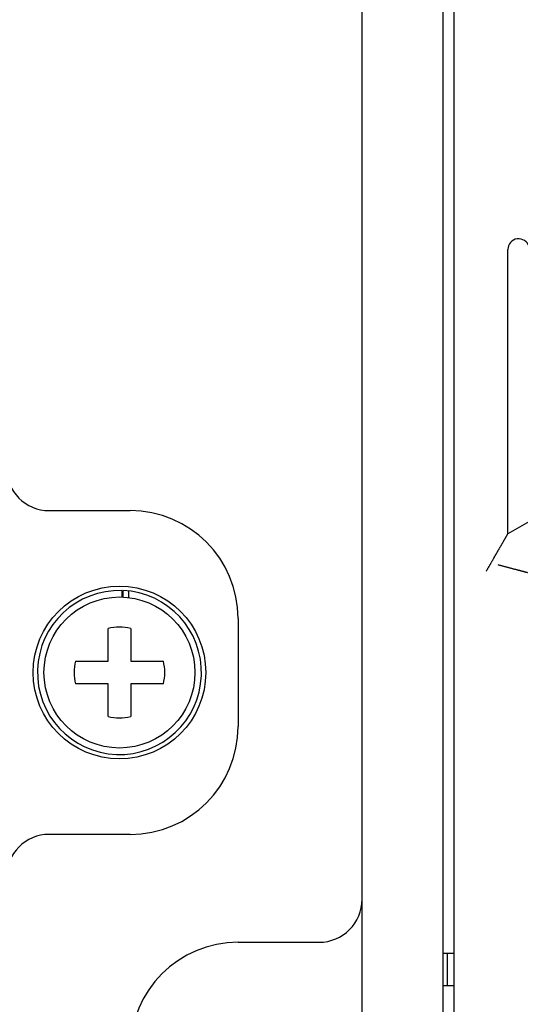
# Model space of a CAD drawing. Extents: x 156 to 2410, y 162 to 1307.
# Drawn here: x 1881 to 1905, y 1197 to 1243 of the extents above; entities that cross this region are included whole.
import ezdxf

# ---------------------------------------------------------------- set-up
doc = ezdxf.new("R2010")
doc.units = 0
doc.header["$LTSCALE"] = 97.777778
doc.header["$MEASUREMENT"] = 0
doc.layers.get('0').update_dxf_attribs({"linetype": 'CONTINUOUS'})

msp = doc.modelspace()

# ---------------------------------------------------------------- linework, layer by layer
at = {"color": 7, "linetype": 'Continuous'}
for p, q in [((1897.17149, 1190.5851), (1897.17149, 1293.15017)), ((1900.92149, 1185.15017), (1900.92149, 1289.92632)), ((1901.42149, 1288.90017), (1901.42149, 1186.65017)), ((1903.92149, 1219.07411), (1903.92149, 1232.24899)), ((1909.02685, 1222.02169), (1903.92149, 1219.07411)), ((1882.67149, 1220.15017), (1886.42149, 1220.15017)), ((1886.03415, 1216.4485), (1886.03415, 1216.14593)), ((1886.07678, 1216.447), (1886.07678, 1216.14435)), ((1886.34473, 1216.42653), (1886.34473, 1216.12214)), ((1891.42149, 1215.15017), (1891.42149, 1210.15017)), ((1885.39649, 1213.17517), (1885.39649, 1214.68349)), ((1886.44649, 1214.68349), (1886.44649, 1213.17517)), ((1883.88817, 1213.17517), (1885.39649, 1213.17517)), ((1886.44649, 1213.17517), (1887.95481, 1213.17517)), ((1885.39649, 1212.12517), (1883.88817, 1212.12517)), ((1885.39649, 1210.61686), (1885.39649, 1212.12517)), ((1886.44649, 1212.12517), (1886.44649, 1210.61686)), ((1887.95481, 1212.12517), (1886.44649, 1212.12517)), ((1886.42149, 1205.15017), (1882.67149, 1205.15017)), ((1891.42149, 1200.15017), (1895.17149, 1200.15017)), ((1900.92149, 1199.65017), (1901.42149, 1199.65017)), ((1901.11957, 1198.15017), (1901.11957, 1199.65017)), ((1900.92149, 1198.15017), (1901.42149, 1198.15017))]:
    msp.add_line(p, q, dxfattribs=at)
for radius in [4, 3.5]:
    msp.add_circle((1885.92149, 1212.65017), radius, dxfattribs=at)
for centre, radius, start, end in [((1904.42149, 1232.24899), 0.5, 14.672077, 180), ((1882.67149, 1222.15017), 2, 180, 270), ((1886.42149, 1215.15017), 5, 0, 90), ((1885.92149, 1212.65017), 3.8, 88.301116, 87.657889), ((1885.92149, 1212.65017), 2.1, 75.522488, 104.477512), ((1885.92149, 1212.65017), 2.1, 165.522488, 194.477512), ((1885.92149, 1212.65017), 2.1, 345.522488, 14.477512), ((1885.92149, 1212.65017), 2.1, 255.522488, 284.477512), ((1886.42149, 1210.15017), 5, 270, 0), ((1882.67149, 1203.15017), 2, 90, 180), ((1895.17149, 1202.15017), 2, 270, 0), ((1891.42149, 1195.15017), 5, 90, 180)]:
    msp.add_arc(centre, radius, start, end, dxfattribs=at)
for points, knots in [([(1902.92149, 1217.34206), (1902.92889, 1217.35489), (1902.94378, 1217.38068), (1902.96622, 1217.41954), (1902.98886, 1217.45874), (1903.01165, 1217.49822), (1903.03456, 1217.53791), (1903.05758, 1217.57777), (1903.08066, 1217.61775), (1903.10379, 1217.65782), (1903.12696, 1217.69794), (1903.15014, 1217.73809), (1903.17332, 1217.77824), (1903.19649, 1217.81837), (1903.21963, 1217.85846), (1903.24274, 1217.89849), (1903.26581, 1217.93844), (1903.28883, 1217.97831), (1903.31179, 1218.01808), (1903.33468, 1218.05772), (1903.35749, 1218.09724), (1903.38022, 1218.13661), (1903.40286, 1218.17582), (1903.4254, 1218.21485), (1903.44782, 1218.2537), (1903.47014, 1218.29235), (1903.49232, 1218.33077), (1903.51437, 1218.36896), (1903.53627, 1218.40689), (1903.55801, 1218.44454), (1903.57957, 1218.4819), (1903.60095, 1218.51893), (1903.62213, 1218.5556), (1903.64308, 1218.59189), (1903.66378, 1218.62775), (1903.68421, 1218.66314), (1903.70435, 1218.69801), (1903.72415, 1218.7323), (1903.74357, 1218.76595), (1903.76257, 1218.79886), (1903.78109, 1218.83094), (1903.79906, 1218.86206), (1903.8164, 1218.89209), (1903.833, 1218.92085), (1903.84875, 1218.94812), (1903.8635, 1218.97366), (1903.87707, 1218.99717), (1903.88926, 1219.01828), (1903.89983, 1219.0366), (1903.90852, 1219.05165), (1903.91505, 1219.06296), (1903.91914, 1219.07003), (1903.92101, 1219.07328), (1903.92149, 1219.07411)], [0, 0, 0, 0, 0.04443146, 0.0893358, 0.13462867, 0.18023461, 0.22608735, 0.27212937, 0.31831113, 0.36458999, 0.41092914, 0.45729663, 0.50366446, 0.55000783, 0.59630446, 0.64253409, 0.68867798, 0.73471859, 0.78064001, 0.82642546, 0.87205873, 0.91752388, 0.96280494, 1.00788569, 1.05274938, 1.09737845, 1.14175425, 1.18585676, 1.22966421, 1.27315267, 1.31629569, 1.35906369, 1.40142338, 1.44333702, 1.48476147, 1.52564713, 1.56593649, 1.60556249, 1.64444374, 1.68248485, 1.71957181, 1.75556779, 1.79030789, 1.8235931, 1.85518321, 1.8847891, 1.91206512, 1.93660284, 1.9579286, 1.97550846, 1.9887652, 1.99711138, 2, 2, 2, 2]), ([(1903.45516, 1217.65017), (1903.47414, 1217.64509), (1903.5123, 1217.63487), (1903.56976, 1217.61951), (1903.62762, 1217.60407), (1903.68574, 1217.58858), (1903.744, 1217.57309), (1903.80225, 1217.55762), (1903.86038, 1217.5422), (1903.91825, 1217.52689), (1903.97574, 1217.51169), (1904.03273, 1217.49666), (1904.08909, 1217.48181), (1904.14471, 1217.46719), (1904.19946, 1217.45281), (1904.25321, 1217.43872), (1904.30582, 1217.42495), (1904.35715, 1217.41154), (1904.40705, 1217.39851), (1904.45537, 1217.38592), (1904.50193, 1217.37381), (1904.54653, 1217.36221), (1904.58896, 1217.3512), (1904.629, 1217.34082), (1904.66637, 1217.33114), (1904.70079, 1217.32224), (1904.73193, 1217.31419), (1904.75942, 1217.3071), (1904.78286, 1217.30105), (1904.80184, 1217.29615), (1904.81591, 1217.29253), (1904.82461, 1217.29029), (1904.82858, 1217.28926), (1904.82959, 1217.289)], [0, 0, 0, 0, 0.05896903, 0.11849423, 0.17842892, 0.23862965, 0.29895671, 0.35927428, 0.41945003, 0.4793546, 0.53886072, 0.5978423, 0.6561739, 0.71372806, 0.77037528, 0.82598283, 0.88041292, 0.93352085, 0.98515283, 1.0351437, 1.08331432, 1.12946868, 1.17339069, 1.2148401, 1.2535472, 1.28921051, 1.32149301, 1.35002042, 1.37438213, 1.39413599, 1.40881821, 1.41795871, 1.42110148, 1.42110148, 1.42110148, 1.42110148])]:
    msp.add_open_spline(points, degree=3, knots=knots, dxfattribs=at)

doc.saveas('drawing.dxf')
